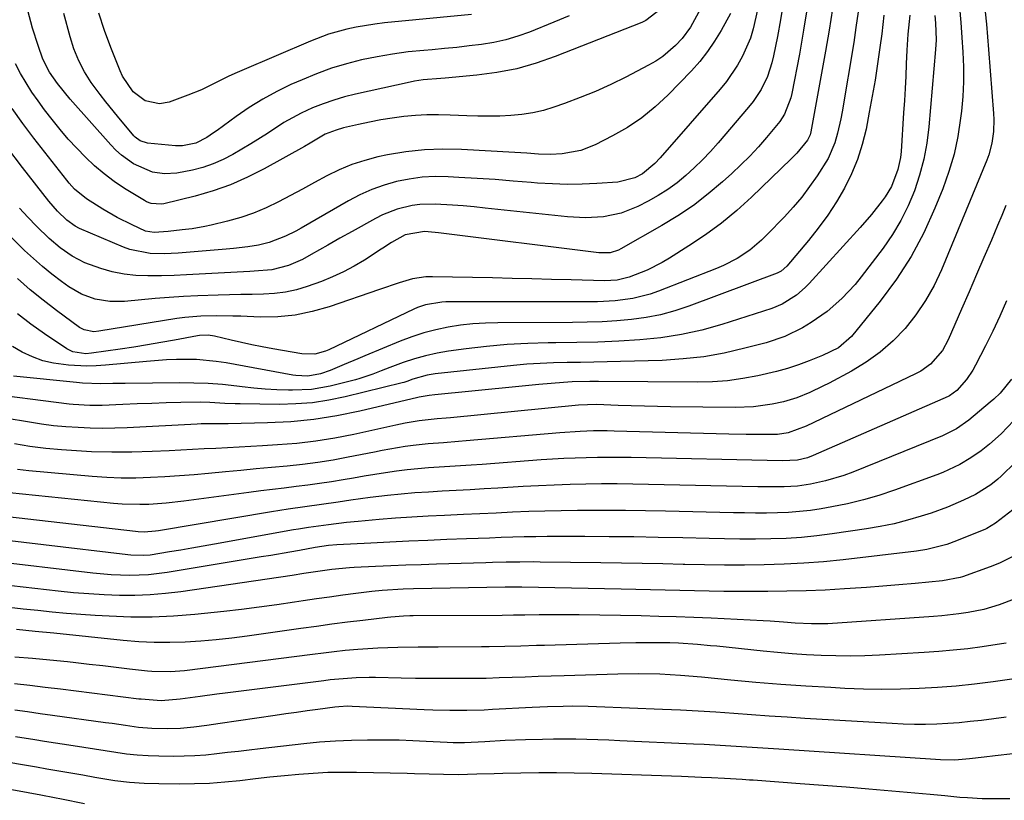
# Model space of a CAD drawing. Units: inches. Extents: x 1825592 to 1830807, y 431628 to 436875.
# Drawn here: x 1829933 to 1830166, y 433982 to 434167 of the extents above; entities that cross this region are included whole.
import ezdxf

# ---------------------------------------------------------------- set-up
doc = ezdxf.new("R2010")
doc.units = ezdxf.units.IN
doc.header["$MEASUREMENT"] = 0
doc.layers.add('7', color=7, linetype='Continuous')
doc.layers.add('8', color=7, linetype='Continuous')

msp = doc.modelspace()

# ---------------------------------------------------------------- linework, layer by layer
at = {"layer": '7', "color": 18}
for points in [[(1830155.22, 434170.1, 1934), (1830155.57, 434166.53, 1934), (1830155.84, 434162.94, 1934), (1830156.06, 434159.5, 1934), (1830156.19, 434155.99, 1934), (1830156.2, 434152.48, 1934), (1830156.02, 434148.97, 1934), (1830155.71, 434145.47, 1934), (1830155.52, 434143.82, 1934), (1830154.85, 434139.53, 1934), (1830153.96, 434135.31, 1934), (1830152.73, 434131.17, 1934), (1830151.27, 434127.09, 1934), (1830149.45, 434122.55, 1934), (1830146.78, 434116.71, 1934), (1830143.78, 434111.05, 1934), (1830140.3, 434105.68, 1934), (1830136.48, 434100.51, 1934), (1830129.67, 434092.08, 1934), (1830126.56, 434089.41, 1934), (1830122.83, 434087.59, 1934), (1830119.67, 434086.33, 1934), (1830117.11, 434085.38, 1934), (1830114.52, 434084.52, 1934), (1830111.89, 434083.79, 1934), (1830107.47, 434082.77, 1934), (1830103.91, 434082.12, 1934), (1830100.32, 434081.63, 1934), (1830096.71, 434081.38, 1934), (1830093.08, 434081.28, 1934), (1830069.76, 434081.42, 1934), (1830067.68, 434081.42, 1934), (1830063.51, 434081.38, 1934), (1830061.43, 434081.24, 1934), (1830055.58, 434080.71, 1934), (1830051.62, 434080.34, 1934), (1830047.66, 434079.96, 1934), (1830043.7, 434079.57, 1934), (1830039.74, 434079.17, 1934), (1830030.95, 434078.27, 1934), (1830029.64, 434078.16, 1934), (1830027.25, 434077.75, 1934), (1830026.91, 434077.67, 1934), (1830013.19, 434074.42, 1934), (1830007.76, 434073.31, 1934), (1830002.31, 434072.44, 1934), (1829996.81, 434071.92, 1934), (1829991.27, 434071.63, 1934), (1829982.01, 434071.44, 1934), (1829981.09, 434071.42, 1934), (1829977.4, 434071.42, 1934), (1829975.56, 434071.38, 1934), (1829974.64, 434071.35, 1934), (1829958.03, 434070.49, 1934), (1829955.12, 434070.39, 1934), (1829952.22, 434070.35, 1934), (1829949.32, 434070.4, 1934), (1829946.42, 434070.51, 1934), (1829943.52, 434070.71, 1934), (1829940.63, 434070.98, 1934), (1829937.75, 434071.35, 1934), (1829934.88, 434071.78, 1934), (1829923.3, 434073.73, 1934)], [(1830119.21, 434170.45, 1946), (1830118.33, 434164.73, 1946), (1830117.33, 434159.03, 1946), (1830115.56, 434149.71, 1946), (1830115.33, 434148.69, 1946), (1830113.82, 434144.8, 1946), (1830112.71, 434143.05, 1946), (1830109.57, 434139.28, 1946), (1830107.6, 434137.04, 1946), (1830105.58, 434134.87, 1946), (1830103.47, 434132.77, 1946), (1830101.3, 434130.73, 1946), (1830099.11, 434128.76, 1946), (1830095.71, 434125.89, 1946), (1830092.21, 434123.18, 1946), (1830088.53, 434120.7, 1946), (1830084.75, 434118.38, 1946), (1830075.03, 434112.85, 1946), (1830074.43, 434112.54, 1946), (1830072.49, 434111.96, 1946), (1830069.78, 434111.93, 1946), (1830031.84, 434116.68, 1946), (1830031.01, 434116.77, 1946), (1830028.49, 434116.98, 1946), (1830023.96, 434116.18, 1946), (1830020.69, 434114.37, 1946), (1830018.64, 434113.07, 1946), (1830018.24, 434112.81, 1946), (1830014.26, 434110.22, 1946), (1830011.82, 434108.75, 1946), (1830009.32, 434107.4, 1946), (1830006.73, 434106.23, 1946), (1830004.09, 434105.17, 1946), (1830000.69, 434103.96, 1946), (1829998.15, 434103.19, 1946), (1829995.59, 434102.6, 1946), (1829992.97, 434102.27, 1946), (1829990.32, 434102.11, 1946), (1829987.65, 434102.07, 1946), (1829984.99, 434102.03, 1946), (1829982.32, 434101.97, 1946), (1829979.65, 434101.9, 1946), (1829974.81, 434101.74, 1946), (1829971.42, 434101.57, 1946), (1829968.04, 434101.35, 1946), (1829964.66, 434101.08, 1946), (1829957.4, 434100.44, 1946), (1829953.92, 434100.42, 1946), (1829950.48, 434100.97, 1946), (1829947.21, 434102.12, 1946), (1829944.23, 434103.88, 1946), (1829942.46, 434105.17, 1946), (1829940.19, 434106.9, 1946), (1829937.98, 434108.69, 1946), (1829935.84, 434110.57, 1946), (1829933.76, 434112.52, 1946), (1829928.73, 434117.44, 1946)], [(1830093.92, 434169.77, 1954), (1830091.55, 434165.39, 1954), (1830089.57, 434162.75, 1954), (1830087.98, 434161.06, 1954), (1830084.97, 434158.48, 1954), (1830083.33, 434157.39, 1954), (1830081.61, 434156.39, 1954), (1830076.17, 434153.58, 1954), (1830072.62, 434151.83, 1954), (1830069.03, 434150.19, 1954), (1830065.38, 434148.71, 1954), (1830061.67, 434147.33, 1954), (1830059.15, 434146.45, 1954), (1830056.66, 434145.69, 1954), (1830054.13, 434145.08, 1954), (1830051.57, 434144.69, 1954), (1830048.97, 434144.44, 1954), (1830046.35, 434144.34, 1954), (1830043.74, 434144.29, 1954), (1830041.12, 434144.32, 1954), (1830038.5, 434144.41, 1954), (1830034.58, 434144.59, 1954), (1830031.83, 434144.66, 1954), (1830029.09, 434144.63, 1954), (1830026.35, 434144.47, 1954), (1830023.61, 434144.21, 1954), (1830020.85, 434143.85, 1954), (1830018.17, 434143.43, 1954), (1830015.49, 434142.91, 1954), (1830012.83, 434142.34, 1954), (1830009.29, 434141.52, 1954), (1830007.54, 434141.04, 1954), (1830004.93, 434140.02, 1954), (1830001.45, 434137.95, 1954), (1830000.05, 434137.13, 1954), (1829990.53, 434131.83, 1954), (1829986.59, 434129.84, 1954), (1829982.57, 434128.07, 1954), (1829978.41, 434126.62, 1954), (1829974.17, 434125.39, 1954), (1829966.73, 434123.55, 1954), (1829966.14, 434123.45, 1954), (1829963.78, 434123.59, 1954), (1829962.67, 434124.01, 1954), (1829962.14, 434124.3, 1954), (1829957.46, 434127.21, 1954), (1829954.99, 434128.87, 1954), (1829952.61, 434130.63, 1954), (1829950.35, 434132.54, 1954), (1829948.17, 434134.57, 1954), (1829946.1, 434136.71, 1954), (1829944.09, 434138.9, 1954), (1829942.16, 434141.17, 1954), (1829940.29, 434143.5, 1954), (1829938.49, 434145.83, 1954), (1829936.95, 434147.92, 1954), (1829935.48, 434150.04, 1954), (1829934.1, 434152.23, 1954), (1829932.79, 434154.47, 1954), (1829931.58, 434156.76, 1954)], [(1830125.14, 434169.74, 1944), (1830124.39, 434164.72, 1944), (1830123.54, 434159.71, 1944), (1830120.01, 434140.61, 1944), (1830119.84, 434139.92, 1944), (1830119.27, 434138.63, 1944), (1830116.73, 434135.59, 1944), (1830115.34, 434134.18, 1944), (1830105.97, 434125.13, 1944), (1830102.48, 434121.97, 1944), (1830098.87, 434118.96, 1944), (1830095.07, 434116.18, 1944), (1830091.16, 434113.56, 1944), (1830086.58, 434110.69, 1944), (1830084.84, 434109.67, 1944), (1830081.24, 434107.86, 1944), (1830077.02, 434106.16, 1944), (1830074.12, 434105.43, 1944), (1830071.13, 434105.29, 1944), (1830063.29, 434105.52, 1944), (1830058.62, 434105.65, 1944), (1830053.95, 434105.77, 1944), (1830049.28, 434105.88, 1944), (1830044.61, 434105.98, 1944), (1830030.43, 434106.28, 1944), (1830028.81, 434106.23, 1944), (1830025.62, 434105.76, 1944), (1830022.5, 434104.83, 1944), (1830017.85, 434103.26, 1944), (1830005.9, 434099.16, 1944), (1830001.9, 434098.03, 1944), (1829997.85, 434097.19, 1944), (1829993.74, 434096.81, 1944), (1829989.58, 434096.73, 1944), (1829984.99, 434096.89, 1944), (1829983.1, 434096.95, 1944), (1829979.3, 434097, 1944), (1829975.5, 434096.95, 1944), (1829971.73, 434096.64, 1944), (1829969.85, 434096.37, 1944), (1829951.38, 434093.34, 1944), (1829950.18, 434093.24, 1944), (1829947.83, 434093.67, 1944), (1829946.79, 434094.26, 1944), (1829941.34, 434098.26, 1944), (1829938.18, 434100.69, 1944), (1829935.09, 434103.2, 1944), (1829932.1, 434105.83, 1944)], [(1830113.48, 434171.13, 1948), (1830112.83, 434167.15, 1948), (1830112.11, 434163.18, 1948), (1830111.21, 434158.64, 1948), (1830110.81, 434156.97, 1948), (1830109.73, 434153.73, 1948), (1830108.23, 434150.64, 1948), (1830106.36, 434147.77, 1948), (1830105.29, 434146.43, 1948), (1830098.04, 434138.01, 1948), (1830096.23, 434135.98, 1948), (1830094.36, 434134.01, 1948), (1830092.42, 434132.11, 1948), (1830090.43, 434130.27, 1948), (1830088.34, 434128.55, 1948), (1830086.17, 434126.94, 1948), (1830083.88, 434125.51, 1948), (1830081.52, 434124.18, 1948), (1830079.04, 434122.92, 1948), (1830075.09, 434121.33, 1948), (1830070.92, 434120.46, 1948), (1830066.64, 434120.21, 1948), (1830062.36, 434120.43, 1948), (1830042.86, 434122.56, 1948), (1830040.28, 434122.82, 1948), (1830037.7, 434123.05, 1948), (1830035.12, 434123.24, 1948), (1830031.04, 434123.48, 1948), (1830027.38, 434123.41, 1948), (1830025.56, 434123.16, 1948), (1830021.99, 434122.29, 1948), (1830018.57, 434120.94, 1948), (1830016.93, 434120.11, 1948), (1830011.36, 434117.02, 1948), (1830008.47, 434115.4, 1948), (1830005.58, 434113.77, 1948), (1830001.66, 434111.53, 1948), (1829999.56, 434110.37, 1948), (1829996.28, 434108.94, 1948), (1829992.31, 434107.87, 1948), (1829988.15, 434107.58, 1948), (1829987.11, 434107.52, 1948), (1829975.12, 434106.85, 1948), (1829972.14, 434106.71, 1948), (1829969.16, 434106.59, 1948), (1829966.18, 434106.52, 1948), (1829963.2, 434106.47, 1948), (1829962.96, 434106.47, 1948), (1829960.12, 434106.58, 1948), (1829957.31, 434106.89, 1948), (1829954.54, 434107.46, 1948), (1829951.8, 434108.23, 1948), (1829948.04, 434109.56, 1948), (1829945.01, 434111.12, 1948), (1829942.2, 434113.1, 1948), (1829939.58, 434115.32, 1948), (1829936.57, 434118.23, 1948), (1829934.51, 434120.35, 1948), (1829932.51, 434122.52, 1948)], [(1830084.31, 434169.6, 1956), (1830080.97, 434167, 1956), (1830080, 434166.55, 1956), (1830059.45, 434158.44, 1956), (1830054.92, 434156.87, 1956), (1830050.34, 434155.57, 1956), (1830045.65, 434154.66, 1956), (1830040.91, 434154.01, 1956), (1830033.43, 434153.31, 1956), (1830032.38, 434153.22, 1956), (1830028.18, 434152.9, 1956), (1830026.1, 434152.61, 1956), (1830025.07, 434152.41, 1956), (1830012.16, 434149.54, 1956), (1830009.57, 434148.89, 1956), (1830007.01, 434148.15, 1956), (1830004.49, 434147.27, 1956), (1830002, 434146.3, 1956), (1829999.25, 434145.07, 1956), (1829995.18, 434142.82, 1956), (1829991.29, 434140.24, 1956), (1829987.34, 434137.73, 1956), (1829983.09, 434135.24, 1956), (1829980.79, 434134.05, 1956), (1829978.44, 434133.01, 1956), (1829975.99, 434132.19, 1956), (1829973.5, 434131.51, 1956), (1829969.86, 434130.78, 1956), (1829966.94, 434130.64, 1956), (1829964.03, 434131.04, 1956), (1829959.53, 434133.01, 1956), (1829956.7, 434135.07, 1956), (1829955.41, 434136.26, 1956), (1829954.19, 434137.52, 1956), (1829944.58, 434148.32, 1956), (1829941.53, 434152.03, 1956), (1829939.65, 434154.72, 1956), (1829938.09, 434157.84, 1956), (1829936.93, 434161.08, 1956), (1829935.63, 434165.19, 1956), (1829934.55, 434169.37, 1956)], [(1830149.4, 434168.15, 1936), (1830149.55, 434166.36, 1936), (1830149.69, 434162.37, 1936), (1830149.57, 434160.08, 1936), (1830147.99, 434141.83, 1936), (1830147.5, 434137.95, 1936), (1830146.81, 434134.12, 1936), (1830145.81, 434130.36, 1936), (1830144.61, 434126.65, 1936), (1830143.1, 434123.05, 1936), (1830141.39, 434119.56, 1936), (1830139.37, 434116.25, 1936), (1830137.14, 434113.05, 1936), (1830131.96, 434106.26, 1936), (1830130.5, 434104.47, 1936), (1830127.35, 434101.1, 1936), (1830123.87, 434098.05, 1936), (1830120.1, 434095.39, 1936), (1830118.07, 434094.16, 1936), (1830113.86, 434092.13, 1936), (1830109.42, 434090.65, 1936), (1830104.36, 434089.31, 1936), (1830099.53, 434088.2, 1936), (1830094.67, 434087.33, 1936), (1830089.75, 434086.78, 1936), (1830084.81, 434086.46, 1936), (1830074.97, 434086.17, 1936), (1830071.8, 434086.08, 1936), (1830068.62, 434086.01, 1936), (1830065.45, 434085.97, 1936), (1830062.27, 434085.94, 1936), (1830059.1, 434085.88, 1936), (1830055.93, 434085.75, 1936), (1830052.77, 434085.53, 1936), (1830049.6, 434085.24, 1936), (1830031.04, 434083.26, 1936), (1830029.11, 434082.96, 1936), (1830025.74, 434081.99, 1936), (1830024.3, 434081.45, 1936), (1830023.58, 434081.21, 1936), (1830023.21, 434081.11, 1936), (1830009.71, 434077.81, 1936), (1830005.85, 434077.02, 1936), (1830001.97, 434076.42, 1936), (1829998.05, 434076.12, 1936), (1829994.11, 434076.02, 1936), (1829984.8, 434076.12, 1936), (1829983.61, 434076.15, 1936), (1829981.23, 434076.27, 1936), (1829977.67, 434076.51, 1936), (1829975.39, 434076.53, 1936), (1829970.75, 434076.44, 1936), (1829967.32, 434076.37, 1936), (1829963.89, 434076.27, 1936), (1829960.45, 434076.15, 1936), (1829957.02, 434076.01, 1936), (1829952.12, 434075.79, 1936), (1829951.14, 434075.75, 1936), (1829949.18, 434075.75, 1936), (1829945.28, 434076, 1936), (1829944.31, 434076.11, 1936), (1829923.27, 434078.78, 1936)], [(1830101.01, 434168.64, 1952), (1830098.78, 434164.6, 1952), (1830097.24, 434162.06, 1952), (1830095.57, 434159.61, 1952), (1830093.71, 434157.3, 1952), (1830091.74, 434155.09, 1952), (1830086.17, 434149.32, 1952), (1830083.17, 434146.52, 1952), (1830080.01, 434143.93, 1952), (1830076.61, 434141.67, 1952), (1830073.05, 434139.63, 1952), (1830068.96, 434137.56, 1952), (1830065.57, 434136.22, 1952), (1830061.12, 434135.43, 1952), (1830058.33, 434135.27, 1952), (1830055.53, 434135.35, 1952), (1830052.73, 434135.54, 1952), (1830051.33, 434135.62, 1952), (1830049.93, 434135.71, 1952), (1830037.28, 434136.42, 1952), (1830032.87, 434136.5, 1952), (1830028.47, 434136.34, 1952), (1830024.11, 434135.85, 1952), (1830019.75, 434135.12, 1952), (1830017.48, 434134.65, 1952), (1830014.33, 434133.85, 1952), (1830011.25, 434132.87, 1952), (1830008.26, 434131.62, 1952), (1830005.35, 434130.18, 1952), (1830002.45, 434128.6, 1952), (1829999.6, 434127.06, 1952), (1829996.75, 434125.52, 1952), (1829993.89, 434124, 1952), (1829990.98, 434122.59, 1952), (1829988.02, 434121.34, 1952), (1829984.97, 434120.31, 1952), (1829981.86, 434119.44, 1952), (1829977.99, 434118.5, 1952), (1829976.48, 434118.17, 1952), (1829973.44, 434117.64, 1952), (1829971.05, 434117.36, 1952), (1829967.74, 434117.02, 1952), (1829964.42, 434116.75, 1952), (1829962.43, 434117.07, 1952), (1829959.22, 434118.56, 1952), (1829955.71, 434120.34, 1952), (1829952.29, 434122.31, 1952), (1829948.45, 434124.7, 1952), (1829945.59, 434127.05, 1952), (1829944.32, 434128.41, 1952), (1829943.73, 434129.12, 1952), (1829935.92, 434139.09, 1952), (1829933.32, 434142.56, 1952), (1829930.83, 434146.11, 1952)], [(1830143.5, 434168.29, 1938), (1830143.02, 434163.76, 1938), (1830142.82, 434161.22, 1938), (1830142.76, 434159.96, 1938), (1830142.63, 434156.7, 1938), (1830142.51, 434153.8, 1938), (1830142.37, 434150.9, 1938), (1830142.21, 434148.01, 1938), (1830142.02, 434145.11, 1938), (1830141.4, 434135.92, 1938), (1830141.25, 434134.49, 1938), (1830140.68, 434131.68, 1938), (1830139.14, 434127.66, 1938), (1830137.61, 434125.23, 1938), (1830136.9, 434124.27, 1938), (1830134.38, 434121.04, 1938), (1830131.71, 434117.94, 1938), (1830119.61, 434104.67, 1938), (1830118.67, 434103.7, 1938), (1830116.64, 434101.92, 1938), (1830113.25, 434099.74, 1938), (1830110.76, 434098.74, 1938), (1830098.97, 434094.98, 1938), (1830094.19, 434093.65, 1938), (1830089.37, 434092.55, 1938), (1830084.47, 434091.81, 1938), (1830079.54, 434091.3, 1938), (1830074.56, 434091.02, 1938), (1830069.59, 434090.8, 1938), (1830064.61, 434090.67, 1938), (1830059.63, 434090.61, 1938), (1830057.83, 434090.6, 1938), (1830052.95, 434090.48, 1938), (1830048.08, 434090.23, 1938), (1830043.22, 434089.78, 1938), (1830038.37, 434089.2, 1938), (1830034.2, 434088.61, 1938), (1830031.47, 434088.13, 1938), (1830028.77, 434087.55, 1938), (1830026.1, 434086.79, 1938), (1830023.47, 434085.93, 1938), (1830020.26, 434084.77, 1938), (1830018.25, 434084.01, 1938), (1830016.26, 434083.2, 1938), (1830013.22, 434082.14, 1938), (1830012.19, 434081.86, 1938), (1830006.14, 434080.37, 1938), (1830001.7, 434079.58, 1938), (1829997.19, 434079.39, 1938), (1829996.25, 434079.41, 1938), (1829993.52, 434079.51, 1938), (1829990.79, 434079.67, 1938), (1829988.06, 434079.9, 1938), (1829985.34, 434080.19, 1938), (1829984.03, 434080.35, 1938), (1829980.66, 434080.7, 1938), (1829977.28, 434080.95, 1938), (1829973.89, 434081.07, 1938), (1829970.5, 434081.11, 1938), (1829957.56, 434080.98, 1938), (1829954.68, 434080.95, 1938), (1829951.79, 434080.93, 1938), (1829947.47, 434081.08, 1938), (1829946.03, 434081.2, 1938), (1829931.11, 434082.69, 1938)], [(1830161.34, 434169.06, 1932), (1830161.63, 434166.09, 1932), (1830161.9, 434163.12, 1932), (1830162.15, 434160.14, 1932), (1830163.35, 434144.94, 1932), (1830163.41, 434143.53, 1932), (1830163.33, 434140.71, 1932), (1830162.93, 434137.9, 1932), (1830162.19, 434135.19, 1932), (1830161.7, 434133.86, 1932), (1830150.97, 434107.93, 1932), (1830149.22, 434104.21, 1932), (1830147.24, 434100.63, 1932), (1830144.93, 434097.25, 1932), (1830142.39, 434094.02, 1932), (1830139.54, 434091.07, 1932), (1830136.49, 434088.36, 1932), (1830133.17, 434086, 1932), (1830129.65, 434083.88, 1932), (1830124.34, 434081.07, 1932), (1830122.85, 434080.31, 1932), (1830119.82, 434078.87, 1932), (1830116.73, 434077.59, 1932), (1830113.53, 434076.61, 1932), (1830110.85, 434076.04, 1932), (1830106.48, 434075.42, 1932), (1830102.07, 434075.25, 1932), (1830086.78, 434075.45, 1932), (1830083.68, 434075.51, 1932), (1830080.59, 434075.58, 1932), (1830077.49, 434075.68, 1932), (1830074.4, 434075.8, 1932), (1830069.29, 434076.02, 1932), (1830064.98, 434075.87, 1932), (1830034.66, 434072.85, 1932), (1830033.6, 434072.75, 1932), (1830031.47, 434072.57, 1932), (1830027.23, 434072.15, 1932), (1830023.89, 434071.54, 1932), (1830021.7, 434071.08, 1932), (1830011.74, 434068.9, 1932), (1830007.26, 434068.04, 1932), (1830002.76, 434067.31, 1932), (1829998.24, 434066.79, 1932), (1829993.69, 434066.41, 1932), (1829990.1, 434066.19, 1932), (1829987.33, 434066.03, 1932), (1829984.57, 434065.87, 1932), (1829981.81, 434065.73, 1932), (1829979.05, 434065.59, 1932), (1829976.29, 434065.46, 1932), (1829973.52, 434065.32, 1932), (1829970.76, 434065.19, 1932), (1829968, 434065.05, 1932), (1829963.96, 434064.85, 1932), (1829959.18, 434064.7, 1932), (1829954.4, 434064.67, 1932), (1829949.62, 434064.81, 1932), (1829944.85, 434065.07, 1932), (1829942.49, 434065.24, 1932), (1829938.75, 434065.59, 1932), (1829935.03, 434066.04, 1932), (1829931.33, 434066.66, 1932)], [(1830131.22, 434169.01, 1942), (1830130.73, 434165.37, 1942), (1830130.19, 434161.75, 1942), (1830127.48, 434145.35, 1942), (1830127.17, 434143.66, 1942), (1830126.39, 434140.32, 1942), (1830125.72, 434137.97, 1942), (1830124.13, 434134.27, 1942), (1830121.51, 434130.17, 1942), (1830119.73, 434127.62, 1942), (1830117.87, 434125.14, 1942), (1830115.86, 434122.77, 1942), (1830113.77, 434120.47, 1942), (1830109.64, 434116.17, 1942), (1830108.34, 434114.91, 1942), (1830105.57, 434112.6, 1942), (1830102.56, 434110.6, 1942), (1830099.36, 434108.93, 1942), (1830097.7, 434108.22, 1942), (1830083.95, 434102.83, 1942), (1830081.96, 434102.14, 1942), (1830077.88, 434101.12, 1942), (1830073.7, 434100.58, 1942), (1830069.48, 434100.33, 1942), (1830067.37, 434100.3, 1942), (1830033.56, 434100.3, 1942), (1830032.58, 434100.27, 1942), (1830028.7, 434099.64, 1942), (1830026.84, 434099.01, 1942), (1830025.94, 434098.61, 1942), (1830005.81, 434088.96, 1942), (1830005.04, 434088.64, 1942), (1830002.55, 434087.95, 1942), (1829999.42, 434087.98, 1942), (1829992.55, 434089.21, 1942), (1829990.07, 434089.67, 1942), (1829987.59, 434090.17, 1942), (1829985.13, 434090.71, 1942), (1829982.67, 434091.28, 1942), (1829978.76, 434092.22, 1942), (1829977.24, 434092.45, 1942), (1829975.2, 434092.36, 1942), (1829974.69, 434092.28, 1942), (1829969.28, 434091.27, 1942), (1829966.06, 434090.69, 1942), (1829962.84, 434090.13, 1942), (1829959.61, 434089.62, 1942), (1829956.38, 434089.13, 1942), (1829949.58, 434088.14, 1942), (1829948.25, 434088.03, 1942), (1829945.16, 434088.46, 1942), (1829943.78, 434089.16, 1942), (1829938.47, 434092.73, 1942), (1829935.22, 434095.04, 1942), (1829932.07, 434097.47, 1942)], [(1830062.74, 434168.13, 1958), (1830059.14, 434166.56, 1958), (1830053.36, 434164.25, 1958), (1830050.59, 434163.27, 1958), (1830047.79, 434162.43, 1958), (1830044.93, 434161.8, 1958), (1830042.04, 434161.31, 1958), (1830039.12, 434160.95, 1958), (1830036.19, 434160.61, 1958), (1830033.26, 434160.33, 1958), (1830030.33, 434160.07, 1958), (1830028.36, 434159.91, 1958), (1830024.64, 434159.53, 1958), (1830020.94, 434159.05, 1958), (1830017.27, 434158.41, 1958), (1830013.61, 434157.66, 1958), (1830010, 434156.73, 1958), (1830006.43, 434155.66, 1958), (1830002.94, 434154.38, 1958), (1829999.49, 434152.97, 1958), (1829996.87, 434151.8, 1958), (1829993.48, 434150.15, 1958), (1829990.16, 434148.37, 1958), (1829986.97, 434146.38, 1958), (1829983.86, 434144.25, 1958), (1829979.34, 434140.96, 1958), (1829978.54, 434140.39, 1958), (1829976.9, 434139.3, 1958), (1829974.33, 434137.9, 1958), (1829971.13, 434137.28, 1958), (1829970.31, 434137.28, 1958), (1829969.5, 434137.32, 1958), (1829962.9, 434137.9, 1958), (1829961.1, 434138.47, 1958), (1829959.96, 434139.33, 1958), (1829959.63, 434139.68, 1958), (1829955.73, 434144.29, 1958), (1829952.97, 434147.68, 1958), (1829951.65, 434149.42, 1958), (1829949.55, 434152.3, 1958), (1829947.93, 434154.81, 1958), (1829946.57, 434157.47, 1958), (1829945.44, 434160.25, 1958), (1829944.54, 434163.1, 1958), (1829943.04, 434168.64, 1958)], [(1830166.41, 434100.55, 1928), (1830164.84, 434096.94, 1928), (1830163.17, 434093.39, 1928), (1830161.43, 434089.87, 1928), (1830159.08, 434085.29, 1928), (1830158.41, 434084.11, 1928), (1830156.89, 434081.9, 1928), (1830154.63, 434079.29, 1928), (1830152.89, 434078.06, 1928), (1830152.61, 434077.93, 1928), (1830120.59, 434063.9, 1928), (1830119.22, 434063.38, 1928), (1830116.87, 434062.81, 1928), (1830113.24, 434062.66, 1928), (1830077.48, 434063.41, 1928), (1830074.82, 434063.44, 1928), (1830072.15, 434063.46, 1928), (1830069.49, 434063.43, 1928), (1830066.83, 434063.38, 1928), (1830064.16, 434063.3, 1928), (1830061.5, 434063.19, 1928), (1830058.84, 434063.03, 1928), (1830056.18, 434062.86, 1928), (1830042.13, 434061.81, 1928), (1830039.59, 434061.62, 1928), (1830037.05, 434061.45, 1928), (1830034.51, 434061.3, 1928), (1830031.97, 434061.15, 1928), (1830029.43, 434060.98, 1928), (1830026.9, 434060.77, 1928), (1830024.37, 434060.5, 1928), (1830021.84, 434060.18, 1928), (1830019.28, 434059.81, 1928), (1830016.75, 434059.43, 1928), (1830014.22, 434059.02, 1928), (1830011.7, 434058.58, 1928), (1830009.21, 434058.14, 1928), (1830006.44, 434057.68, 1928), (1830003.66, 434057.25, 1928), (1830000.88, 434056.87, 1928), (1829998.09, 434056.53, 1928), (1829995.29, 434056.2, 1928), (1829992.5, 434055.87, 1928), (1829989.71, 434055.51, 1928), (1829986.92, 434055.15, 1928), (1829971.47, 434053.07, 1928), (1829967.32, 434052.6, 1928), (1829963.16, 434052.32, 1928), (1829961.08, 434052.27, 1928), (1829956.91, 434052.38, 1928), (1829954.83, 434052.55, 1928), (1829927.02, 434055.4, 1928)], [(1830167.57, 434082.01, 1926), (1830164.9, 434078.71, 1926), (1830163.37, 434077.24, 1926), (1830162.56, 434076.54, 1926), (1830157.5, 434072.32, 1926), (1830154.52, 434070.21, 1926), (1830151.25, 434068.58, 1926), (1830129.95, 434059.99, 1926), (1830127.83, 434059.21, 1926), (1830123.51, 434057.92, 1926), (1830119.94, 434057.15, 1926), (1830116.85, 434056.68, 1926), (1830113.73, 434056.49, 1926), (1830110.6, 434056.46, 1926), (1830107.46, 434056.5, 1926), (1830081.56, 434057.07, 1926), (1830077.84, 434057.13, 1926), (1830074.13, 434057.17, 1926), (1830070.41, 434057.16, 1926), (1830066.69, 434057.12, 1926), (1830062.98, 434057.04, 1926), (1830059.26, 434056.92, 1926), (1830055.55, 434056.75, 1926), (1830051.84, 434056.55, 1926), (1830045.9, 434056.18, 1926), (1830042.61, 434055.98, 1926), (1830039.33, 434055.8, 1926), (1830036.04, 434055.62, 1926), (1830032.66, 434055.45, 1926), (1830029.43, 434055.26, 1926), (1830026.2, 434055.03, 1926), (1830022.97, 434054.74, 1926), (1830019.75, 434054.41, 1926), (1830015.64, 434053.93, 1926), (1830011.02, 434053.32, 1926), (1830008.04, 434052.87, 1926), (1830004.1, 434052.28, 1926), (1830000.16, 434051.74, 1926), (1829996.22, 434051.19, 1926), (1829992.29, 434050.57, 1926), (1829965.47, 434046.08, 1926), (1829964.79, 434045.98, 1926), (1829962.07, 434045.78, 1926), (1829960.7, 434045.83, 1926), (1829960.02, 434045.89, 1926), (1829919.31, 434050.58, 1926)], [(1830168.15, 434072.22, 1924), (1830165.1, 434069.01, 1924), (1830162.38, 434066.57, 1924), (1830160.43, 434065.04, 1924), (1830157.96, 434063.33, 1924), (1830155.37, 434061.81, 1924), (1830151.29, 434059.89, 1924), (1830149.89, 434059.34, 1924), (1830139.83, 434055.68, 1924), (1830136.18, 434054.46, 1924), (1830132.49, 434053.37, 1924), (1830128.75, 434052.48, 1924), (1830124.98, 434051.73, 1924), (1830122.52, 434051.3, 1924), (1830119.94, 434050.92, 1924), (1830117.35, 434050.61, 1924), (1830114.75, 434050.42, 1924), (1830112.15, 434050.31, 1924), (1830109.53, 434050.28, 1924), (1830106.92, 434050.28, 1924), (1830104.3, 434050.3, 1924), (1830101.69, 434050.35, 1924), (1830085.62, 434050.73, 1924), (1830080.86, 434050.83, 1924), (1830076.1, 434050.89, 1924), (1830071.34, 434050.91, 1924), (1830066.57, 434050.9, 1924), (1830064.77, 434050.88, 1924), (1830060.91, 434050.83, 1924), (1830057.05, 434050.75, 1924), (1830053.19, 434050.62, 1924), (1830049.34, 434050.46, 1924), (1830045.48, 434050.28, 1924), (1830041.62, 434050.1, 1924), (1830037.76, 434049.92, 1924), (1830033.26, 434049.72, 1924), (1830029.38, 434049.53, 1924), (1830025.5, 434049.3, 1924), (1830021.62, 434049.03, 1924), (1830017.75, 434048.73, 1924), (1830012.75, 434048.31, 1924), (1830010.01, 434048.05, 1924), (1830005.72, 434047.52, 1924), (1830000.99, 434046.86, 1924), (1829998.63, 434046.49, 1924), (1829997.46, 434046.28, 1924), (1829978.72, 434042.89, 1924), (1829976.06, 434042.42, 1924), (1829973.4, 434041.95, 1924), (1829970.74, 434041.49, 1924), (1829968.08, 434041.05, 1924), (1829963.5, 434040.31, 1924), (1829961.99, 434040.19, 1924), (1829958.96, 434040.28, 1924), (1829958.2, 434040.36, 1924), (1829918.15, 434045.15, 1924)], [(1830171.89, 434065.65, 1922), (1830165.1, 434059.02, 1922), (1830164.31, 434058.29, 1922), (1830162.65, 434056.93, 1922), (1830159.01, 434054.67, 1922), (1830156.24, 434053.32, 1922), (1830152.44, 434051.67, 1922), (1830148.53, 434050.27, 1922), (1830146.14, 434049.51, 1922), (1830142.95, 434048.58, 1922), (1830139.74, 434047.75, 1922), (1830136.49, 434047.08, 1922), (1830133.21, 434046.52, 1922), (1830125.12, 434045.34, 1922), (1830121.49, 434044.88, 1922), (1830117.86, 434044.51, 1922), (1830114.22, 434044.28, 1922), (1830110.56, 434044.15, 1922), (1830106.91, 434044.12, 1922), (1830103.25, 434044.11, 1922), (1830099.59, 434044.15, 1922), (1830095.93, 434044.22, 1922), (1830089.67, 434044.38, 1922), (1830083.87, 434044.51, 1922), (1830078.07, 434044.61, 1922), (1830072.27, 434044.67, 1922), (1830066.47, 434044.7, 1922), (1830060.34, 434044.72, 1922), (1830057.6, 434044.71, 1922), (1830054.87, 434044.68, 1922), (1830052.13, 434044.62, 1922), (1830049.4, 434044.54, 1922), (1830046.66, 434044.45, 1922), (1830043.93, 434044.36, 1922), (1830041.19, 434044.26, 1922), (1830038.46, 434044.15, 1922), (1830033.8, 434043.98, 1922), (1830029.3, 434043.79, 1922), (1830024.8, 434043.59, 1922), (1830020.3, 434043.38, 1922), (1830015.8, 434043.14, 1922), (1830007.71, 434042.71, 1922), (1830005.77, 434042.55, 1922), (1830002.56, 434042.1, 1922), (1829998.86, 434041.43, 1922), (1829996.6, 434041.03, 1922), (1829992.1, 434040.25, 1922), (1829989.84, 434039.87, 1922), (1829967.5, 434036.18, 1922), (1829963.12, 434035.65, 1922), (1829958.72, 434035.5, 1922), (1829954.3, 434035.66, 1922), (1829949.9, 434036.06, 1922), (1829924.47, 434039.02, 1922)], [(1830168.98, 434040.53, 1918), (1830164.73, 434038.37, 1918), (1830162.51, 434037.51, 1918), (1830155.95, 434035.19, 1918), (1830155.38, 434035, 1918), (1830151.23, 434034.22, 1918), (1830144.76, 434033.62, 1918), (1830140.92, 434033.28, 1918), (1830137.07, 434032.96, 1918), (1830133.23, 434032.67, 1918), (1830129.38, 434032.39, 1918), (1830128, 434032.3, 1918), (1830123.46, 434032.04, 1918), (1830118.91, 434031.84, 1918), (1830114.37, 434031.73, 1918), (1830109.82, 434031.69, 1918), (1830102.89, 434031.69, 1918), (1830099.41, 434031.71, 1918), (1830095.93, 434031.75, 1918), (1830092.45, 434031.81, 1918), (1830088.97, 434031.9, 1918), (1830085.5, 434032, 1918), (1830082.02, 434032.09, 1918), (1830078.54, 434032.18, 1918), (1830075.06, 434032.25, 1918), (1830051.56, 434032.73, 1918), (1830049.59, 434032.75, 1918), (1830048.11, 434032.74, 1918), (1830047.62, 434032.73, 1918), (1830025.88, 434032.32, 1918), (1830023.42, 434032.25, 1918), (1830018.51, 434031.92, 1918), (1830016.06, 434031.65, 1918), (1830012.26, 434031.18, 1918), (1830009.14, 434030.78, 1918), (1830006.02, 434030.36, 1918), (1830002.9, 434029.91, 1918), (1829999.79, 434029.44, 1918), (1829997.67, 434029.12, 1918), (1829993.5, 434028.51, 1918), (1829989.33, 434027.94, 1918), (1829985.14, 434027.43, 1918), (1829980.95, 434026.96, 1918), (1829974.11, 434026.25, 1918), (1829969.04, 434025.85, 1918), (1829963.97, 434025.62, 1918), (1829958.9, 434025.64, 1918), (1829953.82, 434025.82, 1918), (1829950.49, 434026.02, 1918), (1829947.08, 434026.25, 1918), (1829943.67, 434026.51, 1918), (1829940.27, 434026.82, 1918), (1829936.86, 434027.15, 1918), (1829933.4, 434027.54, 1918), (1829930.07, 434027.93, 1918)], [(1830168.2, 434029.86, 1916), (1830164.66, 434028.51, 1916), (1830161.02, 434027.44, 1916), (1830157.3, 434026.68, 1916), (1830155.09, 434026.36, 1916), (1830151.1, 434025.9, 1916), (1830149.1, 434025.74, 1916), (1830124.07, 434024.06, 1916), (1830120.19, 434023.99, 1916), (1830116.31, 434024.2, 1916), (1830113.52, 434024.42, 1916), (1830110.36, 434024.63, 1916), (1830108.78, 434024.72, 1916), (1830096.44, 434025.35, 1916), (1830092.29, 434025.54, 1916), (1830088.14, 434025.69, 1916), (1830083.99, 434025.8, 1916), (1830079.84, 434025.89, 1916), (1830065.16, 434026.14, 1916), (1830062.78, 434026.17, 1916), (1830058.04, 434026.17, 1916), (1830055.66, 434026.15, 1916), (1830052.25, 434026.1, 1916), (1830049.58, 434026.05, 1916), (1830046.9, 434026.01, 1916), (1830025.78, 434025.91, 1916), (1830025.02, 434025.9, 1916), (1830023.51, 434025.85, 1916), (1830020.49, 434025.63, 1916), (1830019.74, 434025.55, 1916), (1830013.9, 434024.84, 1916), (1830010.23, 434024.39, 1916), (1830006.57, 434023.92, 1916), (1830002.9, 434023.42, 1916), (1829999.24, 434022.92, 1916), (1829986.5, 434021.12, 1916), (1829982.85, 434020.65, 1916), (1829979.18, 434020.25, 1916), (1829975.51, 434019.94, 1916), (1829971.83, 434019.7, 1916), (1829968.15, 434019.59, 1916), (1829964.48, 434019.6, 1916), (1829960.8, 434019.78, 1916), (1829957.13, 434020.08, 1916), (1829940.72, 434021.79, 1916), (1829936.29, 434022.22, 1916), (1829931.86, 434022.7, 1916)], [(1830166.32, 434019.46, 1914), (1830165.19, 434019.26, 1914), (1830160.63, 434018.59, 1914), (1830157.21, 434018.14, 1914), (1830153.78, 434017.75, 1914), (1830150.34, 434017.45, 1914), (1830146.9, 434017.21, 1914), (1830136.27, 434016.61, 1914), (1830132.82, 434016.47, 1914), (1830129.38, 434016.4, 1914), (1830125.93, 434016.43, 1914), (1830122.49, 434016.53, 1914), (1830119.04, 434016.71, 1914), (1830115.6, 434016.93, 1914), (1830112.17, 434017.22, 1914), (1830108.73, 434017.55, 1914), (1830097.74, 434018.7, 1914), (1830096.23, 434018.85, 1914), (1830093.2, 434019.11, 1914), (1830088.66, 434019.43, 1914), (1830086.64, 434019.5, 1914), (1830082.28, 434019.54, 1914), (1830078.59, 434019.52, 1914), (1830074.9, 434019.44, 1914), (1830056.91, 434018.91, 1914), (1830055.04, 434018.86, 1914), (1830051.31, 434018.74, 1914), (1830047.57, 434018.63, 1914), (1830043.83, 434018.57, 1914), (1830041.97, 434018.55, 1914), (1830031.72, 434018.52, 1914), (1830026.97, 434018.5, 1914), (1830022.21, 434018.44, 1914), (1830017.46, 434018.28, 1914), (1830012.71, 434017.95, 1914), (1830009.71, 434017.67, 1914), (1830007.13, 434017.4, 1914), (1830004.55, 434017.11, 1914), (1830001.98, 434016.79, 1914), (1829971.61, 434012.9, 1914), (1829970.51, 434012.77, 1914), (1829968.32, 434012.62, 1914), (1829963.93, 434012.7, 1914), (1829962.84, 434012.8, 1914), (1829958.64, 434013.31, 1914), (1829955.45, 434013.68, 1914), (1829952.26, 434014.06, 1914), (1829949.07, 434014.42, 1914), (1829945.88, 434014.78, 1914), (1829943.94, 434015, 1914), (1829939.77, 434015.43, 1914), (1829935.6, 434015.82, 1914), (1829931.43, 434016.13, 1914)], [(1830173.23, 434011.67, 1912), (1830163.21, 434010.29, 1912), (1830158.84, 434009.75, 1912), (1830154.47, 434009.29, 1912), (1830150.08, 434008.95, 1912), (1830145.68, 434008.68, 1912), (1830141.28, 434008.53, 1912), (1830136.88, 434008.48, 1912), (1830132.48, 434008.56, 1912), (1830128.08, 434008.73, 1912), (1830124.81, 434008.91, 1912), (1830118.87, 434009.26, 1912), (1830112.93, 434009.68, 1912), (1830106.99, 434010.16, 1912), (1830101.06, 434010.7, 1912), (1830094.14, 434011.38, 1912), (1830089.19, 434011.79, 1912), (1830084.24, 434012.06, 1912), (1830079.28, 434012.17, 1912), (1830074.32, 434012.11, 1912), (1830061.57, 434011.73, 1912), (1830058.5, 434011.63, 1912), (1830055.43, 434011.53, 1912), (1830052.36, 434011.42, 1912), (1830049.29, 434011.3, 1912), (1830046.22, 434011.19, 1912), (1830043.15, 434011.11, 1912), (1830040.07, 434011.06, 1912), (1830036.42, 434011.04, 1912), (1830033.06, 434011.04, 1912), (1830029.7, 434011.06, 1912), (1830026.34, 434011.1, 1912), (1830022.98, 434011.15, 1912), (1830016.9, 434011.27, 1912), (1830015.36, 434011.28, 1912), (1830012.29, 434011.21, 1912), (1830009.22, 434011.02, 1912), (1830006.16, 434010.73, 1912), (1830004.63, 434010.55, 1912), (1829981.27, 434007.6, 1912), (1829979.31, 434007.35, 1912), (1829975.38, 434006.83, 1912), (1829970.62, 434006.17, 1912), (1829966.09, 434005.74, 1912), (1829961.36, 434006.14, 1912), (1829960.79, 434006.21, 1912), (1829942.23, 434008.51, 1912), (1829938.62, 434008.96, 1912), (1829935.01, 434009.39, 1912), (1829931.4, 434009.82, 1912)], [(1830167.92, 433993.2, 1908), (1830163.74, 433992.75, 1908), (1830161.12, 433992.44, 1908), (1830157.59, 433992, 1908), (1830154.18, 433991.74, 1908), (1830150.75, 433991.81, 1908), (1830112.49, 433994.31, 1908), (1830109.96, 433994.47, 1908), (1830107.43, 433994.64, 1908), (1830104.9, 433994.8, 1908), (1830102.38, 433994.97, 1908), (1830099.85, 433995.13, 1908), (1830097.32, 433995.28, 1908), (1830094.79, 433995.41, 1908), (1830092.26, 433995.53, 1908), (1830074.81, 433996.34, 1908), (1830072.19, 433996.45, 1908), (1830069.57, 433996.54, 1908), (1830066.95, 433996.61, 1908), (1830064.33, 433996.66, 1908), (1830061.71, 433996.69, 1908), (1830059.09, 433996.69, 1908), (1830056.47, 433996.65, 1908), (1830052.41, 433996.54, 1908), (1830047.59, 433996.35, 1908), (1830042.78, 433996.1, 1908), (1830037.97, 433995.84, 1908), (1830035.26, 433995.84, 1908), (1830033.91, 433995.89, 1908), (1830028.89, 433996.18, 1908), (1830025.71, 433996.33, 1908), (1830022.52, 433996.44, 1908), (1830019.33, 433996.49, 1908), (1830014.96, 433996.49, 1908), (1830011.18, 433996.4, 1908), (1830007.41, 433996.23, 1908), (1830003.64, 433995.95, 1908), (1829999.88, 433995.58, 1908), (1829989.56, 433994.41, 1908), (1829986.99, 433994.11, 1908), (1829984.42, 433993.81, 1908), (1829981.84, 433993.51, 1908), (1829979.27, 433993.2, 1908), (1829976.7, 433992.93, 1908), (1829974.12, 433992.73, 1908), (1829971.54, 433992.64, 1908), (1829968.95, 433992.61, 1908), (1829965.55, 433992.63, 1908), (1829963, 433992.71, 1908), (1829960.45, 433992.87, 1908), (1829957.92, 433993.15, 1908), (1829955.39, 433993.51, 1908), (1829952.87, 433993.93, 1908), (1829950.35, 433994.33, 1908), (1829947.82, 433994.73, 1908), (1829945.29, 433995.12, 1908), (1829938.48, 433996.15, 1908), (1829936.17, 433996.51, 1908), (1829931.56, 433997.24, 1908)], [(1830167.2, 433982.58, 1906), (1830163.16, 433982.54, 1906), (1830160.66, 433982.59, 1906), (1830157.12, 433982.76, 1906), (1830155.35, 433982.89, 1906), (1830151.82, 433983.23, 1906), (1830148.29, 433983.56, 1906), (1830146.53, 433983.72, 1906), (1830139.22, 433984.38, 1906), (1830133.8, 433984.85, 1906), (1830128.38, 433985.31, 1906), (1830122.96, 433985.73, 1906), (1830117.53, 433986.14, 1906), (1830106.34, 433986.95, 1906), (1830105.5, 433987.01, 1906), (1830103.8, 433987.12, 1906), (1830099.56, 433987.38, 1906), (1830096.52, 433987.53, 1906), (1830094.15, 433987.65, 1906), (1830089.42, 433987.85, 1906), (1830087.05, 433987.93, 1906), (1830068.16, 433988.54, 1906), (1830063.96, 433988.64, 1906), (1830059.76, 433988.7, 1906), (1830055.56, 433988.68, 1906), (1830051.36, 433988.62, 1906), (1830047.08, 433988.53, 1906), (1830045.02, 433988.48, 1906), (1830040.9, 433988.38, 1906), (1830036.44, 433988.28, 1906), (1830033, 433988.3, 1906), (1830029.57, 433988.41, 1906), (1830026.14, 433988.52, 1906), (1830024.43, 433988.56, 1906), (1830012.42, 433988.81, 1906), (1830008.99, 433988.83, 1906), (1830005.56, 433988.77, 1906), (1830002.14, 433988.59, 1906), (1829998.72, 433988.34, 1906), (1829995.3, 433988.02, 1906), (1829991.88, 433987.67, 1906), (1829988.47, 433987.3, 1906), (1829984.73, 433986.86, 1906), (1829981.16, 433986.49, 1906), (1829977.57, 433986.22, 1906), (1829973.98, 433986.08, 1906), (1829970.39, 433986.04, 1906), (1829965.58, 433986.08, 1906), (1829962.07, 433986.19, 1906), (1829958.58, 433986.43, 1906), (1829955.1, 433986.85, 1906), (1829950.42, 433987.62, 1906), (1829947.57, 433988.13, 1906), (1829944.72, 433988.64, 1906), (1829941.86, 433989.13, 1906), (1829939, 433989.62, 1906), (1829936.56, 433990.03, 1906), (1829933.29, 433990.59, 1906), (1829930.03, 433991.17, 1906)], [(1829947.94, 433981.34, 1904), (1829942.46, 433982.45, 1904), (1829940.84, 433982.77, 1904), (1829937.59, 433983.39, 1904), (1829934.61, 433983.95, 1904), (1829929.89, 433984.87, 1904)]]:
    msp.add_polyline3d(points, dxfattribs=at)
at = {"layer": '8', "color": 18}
for points in [[(1830107.42, 434169.52, 1950), (1830106.41, 434165, 1950), (1830105.72, 434162.79, 1950), (1830103.88, 434158.56, 1950), (1830102.67, 434156.42, 1950), (1830100.02, 434152.52, 1950), (1830098.53, 434150.69, 1950), (1830084.35, 434134.46, 1950), (1830083.05, 434133.07, 1950), (1830080.16, 434130.65, 1950), (1830078.33, 434129.69, 1950), (1830074.34, 434128.71, 1950), (1830069.37, 434128.36, 1950), (1830065.84, 434128.19, 1950), (1830062.32, 434128.14, 1950), (1830058.8, 434128.25, 1950), (1830055.28, 434128.47, 1950), (1830053.77, 434128.6, 1950), (1830049.5, 434128.95, 1950), (1830045.22, 434129.28, 1950), (1830040.95, 434129.56, 1950), (1830036.67, 434129.82, 1950), (1830034.08, 434129.96, 1950), (1830031, 434129.99, 1950), (1830027.93, 434129.84, 1950), (1830024.89, 434129.42, 1950), (1830021.87, 434128.82, 1950), (1830018.91, 434127.95, 1950), (1830016.01, 434126.93, 1950), (1830013.21, 434125.66, 1950), (1830010.48, 434124.24, 1950), (1829999.25, 434117.77, 1950), (1829998.04, 434117.1, 1950), (1829995.56, 434115.86, 1950), (1829991.71, 434114.35, 1950), (1829989.15, 434113.77, 1950), (1829986.66, 434113.38, 1950), (1829983.25, 434112.96, 1950), (1829981.54, 434112.8, 1950), (1829970.12, 434111.84, 1950), (1829966.82, 434111.69, 1950), (1829963.51, 434111.79, 1950), (1829958.7, 434112.74, 1950), (1829957.16, 434113.31, 1950), (1829946.78, 434117.74, 1950), (1829945.71, 434118.27, 1950), (1829943.75, 434119.66, 1950), (1829941.54, 434121.82, 1950), (1829939.52, 434124.16, 1950), (1829933.24, 434132.17, 1950), (1829929.57, 434137.06, 1950)], [(1830137.35, 434168.27, 1940), (1830137.11, 434166.06, 1940), (1830136.84, 434163.85, 1940), (1830136.4, 434160.56, 1940), (1830135.86, 434156.72, 1940), (1830135.26, 434152.88, 1940), (1830134.6, 434149.05, 1940), (1830133.89, 434145.23, 1940), (1830133.12, 434141.28, 1940), (1830132.23, 434137.64, 1940), (1830131.11, 434134.07, 1940), (1830129.67, 434130.62, 1940), (1830128.01, 434127.25, 1940), (1830126.08, 434124.01, 1940), (1830124.04, 434120.85, 1940), (1830121.81, 434117.81, 1940), (1830119.47, 434114.86, 1940), (1830114.32, 434108.77, 1940), (1830112.98, 434107.58, 1940), (1830112.36, 434107.24, 1940), (1830112.03, 434107.1, 1940), (1830091.09, 434099.28, 1940), (1830087.78, 434098.19, 1940), (1830084.42, 434097.27, 1940), (1830081.01, 434096.61, 1940), (1830077.56, 434096.13, 1940), (1830074.07, 434095.83, 1940), (1830070.58, 434095.6, 1940), (1830067.08, 434095.47, 1940), (1830063.58, 434095.41, 1940), (1830045.88, 434095.38, 1940), (1830042.92, 434095.29, 1940), (1830039.96, 434095.11, 1940), (1830037.02, 434094.76, 1940), (1830034.09, 434094.32, 1940), (1830031.19, 434093.71, 1940), (1830028.33, 434092.97, 1940), (1830025.52, 434092.05, 1940), (1830022.75, 434091.01, 1940), (1830014.35, 434087.52, 1940), (1830012.73, 434086.85, 1940), (1830009.5, 434085.49, 1940), (1830006.19, 434084.09, 1940), (1830003.85, 434083.26, 1940), (1830000.84, 434082.68, 1940), (1829997.98, 434082.87, 1940), (1829997.3, 434082.98, 1940), (1829981.49, 434085.86, 1940), (1829979.15, 434086.22, 1940), (1829974.45, 434086.63, 1940), (1829969.72, 434086.64, 1940), (1829967.35, 434086.56, 1940), (1829962.62, 434086.22, 1940), (1829952.91, 434085.32, 1940), (1829950.72, 434085.18, 1940), (1829948.53, 434085.11, 1940), (1829944.16, 434085.31, 1940), (1829940.59, 434085.79, 1940), (1829938.04, 434086.38, 1940), (1829935.59, 434087.28, 1940), (1829933.2, 434088.38, 1940), (1829930.92, 434089.73, 1940)], [(1830039.6, 434168.44, 1960), (1830018.99, 434166.4, 1960), (1830016.75, 434166.14, 1960), (1830012.29, 434165.4, 1960), (1830010.08, 434164.93, 1960), (1830005.74, 434163.72, 1960), (1830001.52, 434162.13, 1960), (1829985.2, 434155.16, 1960), (1829983.59, 434154.45, 1960), (1829981.99, 434153.71, 1960), (1829978.85, 434152.13, 1960), (1829975.68, 434150.59, 1960), (1829972.42, 434149.27, 1960), (1829967.98, 434147.64, 1960), (1829965.69, 434147.21, 1960), (1829962.29, 434147.96, 1960), (1829959.5, 434150.06, 1960), (1829956.95, 434153.82, 1960), (1829956.37, 434155.09, 1960), (1829954.21, 434160.56, 1960), (1829952.7, 434164.63, 1960), (1829951.31, 434168.74, 1960)], [(1830166.26, 434123.17, 1930), (1830165.27, 434120.8, 1930), (1830164.28, 434118.43, 1930), (1830162.81, 434114.96, 1930), (1830161.06, 434110.87, 1930), (1830159.31, 434106.78, 1930), (1830157.54, 434102.69, 1930), (1830155.77, 434098.61, 1930), (1830152.58, 434091.31, 1930), (1830151.21, 434088.8, 1930), (1830148.39, 434085.59, 1930), (1830146.09, 434083.92, 1930), (1830144.83, 434083.23, 1930), (1830118.91, 434070.86, 1930), (1830114.69, 434069.25, 1930), (1830112.14, 434068.92, 1930), (1830108.8, 434068.88, 1930), (1830104.72, 434068.9, 1930), (1830100.63, 434068.98, 1930), (1830073.4, 434069.7, 1930), (1830071.79, 434069.73, 1930), (1830068.58, 434069.72, 1930), (1830065.37, 434069.61, 1930), (1830060.56, 434069.29, 1930), (1830038.39, 434067.36, 1930), (1830036.59, 434067.21, 1930), (1830032.99, 434066.94, 1930), (1830029.39, 434066.7, 1930), (1830025.8, 434066.3, 1930), (1830023.92, 434066.03, 1930), (1830020.27, 434065.4, 1930), (1830018.45, 434065.07, 1930), (1830016.63, 434064.71, 1930), (1830010.44, 434063.49, 1930), (1830006.83, 434062.83, 1930), (1830003.22, 434062.25, 1930), (1829999.58, 434061.79, 1930), (1829995.94, 434061.4, 1930), (1829992.29, 434061.07, 1930), (1829988.64, 434060.74, 1930), (1829984.99, 434060.39, 1930), (1829981.34, 434060.05, 1930), (1829977.35, 434059.66, 1930), (1829973.91, 434059.36, 1930), (1829970.46, 434059.09, 1930), (1829967.01, 434058.86, 1930), (1829963.56, 434058.68, 1930), (1829960.11, 434058.58, 1930), (1829956.66, 434058.58, 1930), (1829953.21, 434058.72, 1930), (1829949.77, 434058.96, 1930), (1829934.74, 434060.28, 1930), (1829932.07, 434060.58, 1930)], [(1830167.87, 434051.02, 1920), (1830163.81, 434047.9, 1920), (1830161.7, 434046.61, 1920), (1830161.38, 434046.47, 1920), (1830154.53, 434043.71, 1920), (1830152.24, 434042.86, 1920), (1830147.52, 434041.62, 1920), (1830145.1, 434041.25, 1920), (1830127.72, 434039.23, 1920), (1830123.05, 434038.75, 1920), (1830118.37, 434038.37, 1920), (1830113.68, 434038.14, 1920), (1830108.98, 434038, 1920), (1830104.28, 434037.95, 1920), (1830099.58, 434037.95, 1920), (1830094.88, 434038.01, 1920), (1830090.18, 434038.11, 1920), (1830089.81, 434038.12, 1920), (1830084.93, 434038.25, 1920), (1830080.04, 434038.36, 1920), (1830075.16, 434038.44, 1920), (1830070.27, 434038.51, 1920), (1830055.94, 434038.67, 1920), (1830054.32, 434038.68, 1920), (1830051.1, 434038.67, 1920), (1830047.87, 434038.61, 1920), (1830044.64, 434038.53, 1920), (1830043.03, 434038.49, 1920), (1830031.32, 434038.13, 1920), (1830027.71, 434038.02, 1920), (1830024.1, 434037.89, 1920), (1830020.5, 434037.74, 1920), (1830016.9, 434037.58, 1920), (1830011.81, 434037.34, 1920), (1830010.75, 434037.28, 1920), (1830006.52, 434036.92, 1920), (1830002.68, 434036.36, 1920), (1829999.9, 434035.92, 1920), (1829997.12, 434035.49, 1920), (1829970.77, 434031.63, 1920), (1829967.15, 434031.2, 1920), (1829963.52, 434030.88, 1920), (1829959.89, 434030.76, 1920), (1829956.24, 434030.76, 1920), (1829952.59, 434030.91, 1920), (1829948.95, 434031.11, 1920), (1829945.32, 434031.41, 1920), (1829941.68, 434031.77, 1920), (1829930.68, 434033, 1920)], [(1830166.33, 434001.92, 1910), (1830160.44, 434001.15, 1910), (1830157.81, 434000.85, 1910), (1830155.17, 434000.59, 1910), (1830152.53, 434000.41, 1910), (1830149.88, 434000.27, 1910), (1830147.23, 434000.21, 1910), (1830144.58, 434000.2, 1910), (1830141.94, 434000.27, 1910), (1830139.29, 434000.38, 1910), (1830118.62, 434001.62, 1910), (1830114.4, 434001.89, 1910), (1830110.19, 434002.16, 1910), (1830105.98, 434002.46, 1910), (1830101.77, 434002.77, 1910), (1830097.55, 434003.06, 1910), (1830093.34, 434003.33, 1910), (1830089.12, 434003.56, 1910), (1830084.91, 434003.75, 1910), (1830069.24, 434004.39, 1910), (1830067.31, 434004.46, 1910), (1830063.45, 434004.49, 1910), (1830061.32, 434004.46, 1910), (1830057.65, 434004.35, 1910), (1830053.98, 434004.19, 1910), (1830044.62, 434003.69, 1910), (1830042.6, 434003.6, 1910), (1830038.54, 434003.49, 1910), (1830034.49, 434003.48, 1910), (1830030.44, 434003.58, 1910), (1830028.41, 434003.66, 1910), (1830011.34, 434004.45, 1910), (1830010.31, 434004.48, 1910), (1830008.24, 434004.39, 1910), (1830007.22, 434004.28, 1910), (1830003.2, 434003.74, 1910), (1830000.69, 434003.4, 1910), (1829998.17, 434003.05, 1910), (1829995.65, 434002.69, 1910), (1829993.14, 434002.32, 1910), (1829980.08, 434000.38, 1910), (1829976.95, 433999.94, 1910), (1829973.82, 433999.53, 1910), (1829970.68, 433999.25, 1910), (1829967.52, 433999.17, 1910), (1829963.9, 433999.23, 1910), (1829960.77, 433999.48, 1910), (1829957.65, 433999.92, 1910), (1829954.52, 434000.37, 1910), (1829952.96, 434000.58, 1910), (1829940.38, 434002.31, 1910), (1829937.41, 434002.73, 1910), (1829934.44, 434003.14, 1910), (1829931.47, 434003.56, 1910)]]:
    msp.add_polyline3d(points, dxfattribs=at)

doc.saveas('drawing.dxf')
